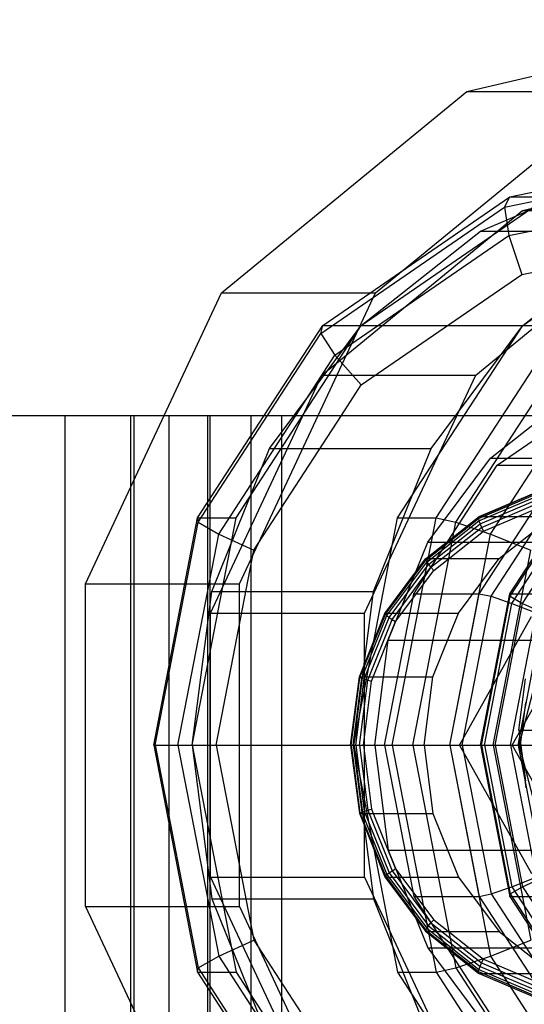
# Model space of a CAD drawing. Extents: x -4750 to 4750, y -2750 to 2750.
# Drawn here: x 1568 to 1583, y 992 to 1022 of the extents above; entities that cross this region are included whole.
import ezdxf

# ---------------------------------------------------------------- set-up
doc = ezdxf.new("R2010")
doc.units = 0

msp = doc.modelspace()

# ---------------------------------------------------------------- linework, layer by layer
at = {"color": 0}
for p, q in [((1581.487057, 1019.821315), (1590.768758, 1022)), ((1574.043711, 1013.716776), (1581.487057, 1019.821315)), ((1582.787382, 1016.629832), (1589.485359, 1018)), ((1582.62265, 1016.314328), (1589.193552, 1017.658502)), ((1577.10911, 1012.727922), (1582.787382, 1016.629832)), ((1582.62265, 1016.314328), (1582.787382, 1016.629832)), ((1582.756207, 1015.452357), (1588.979935, 1016.725511)), ((1577.052107, 1012.486446), (1582.62265, 1016.314328)), ((1582.62265, 1016.314328), (1582.756207, 1015.452357)), ((1577.479986, 1011.826722), (1582.756207, 1015.452357)), ((1582.756207, 1015.452357), (1583.152268, 1014.274883)), ((1583.152268, 1014.274883), (1588.901746, 1015.451022)), ((1578.278096, 1010.925523), (1583.152268, 1014.274883)), ((1572.303261, 1010), (1574.043711, 1013.716776)), ((1575.336734, 1010), (1577.10911, 1012.727922)), ((1577.052107, 1012.486446), (1577.10911, 1012.727922)), ((1575.436622, 1010), (1577.052107, 1012.486446)), ((1577.052107, 1012.486446), (1577.479986, 1011.826722)), ((1576.293134, 1010), (1577.479986, 1011.826722)), ((1577.479986, 1011.826722), (1578.278096, 1010.925523)), ((1577.676769, 1010), (1578.278096, 1010.925523)), ((1525.114494, 1010), (1598.624894, 1010)), ((1581.834691, 1006.86969), (1583.694982, 1007.662144)), ((1581.838347, 1006.913321), (1583.710454, 1007.710808)), ((1581.849482, 1006.800282), (1583.690978, 1007.584729)), ((1581.860203, 1006.928203), (1583.73634, 1007.727407)), ((1581.881713, 1006.709829), (1583.698715, 1007.483841)), ((1581.929188, 1006.604493), (1583.717665, 1007.366355)), ((1581.98867, 1006.491454), (1583.746537, 1007.240276)), ((1580.230733, 1005.644703), (1581.838347, 1006.913321)), ((1581.834691, 1006.86969), (1581.838347, 1006.913321)), ((1581.838347, 1006.913321), (1581.860203, 1006.928203)), ((1580.237222, 1005.609078), (1581.834691, 1006.86969)), ((1580.268153, 1005.552407), (1581.849482, 1006.800282)), ((1580.321418, 1005.478552), (1581.881713, 1006.709829)), ((1580.393388, 1005.392546), (1581.929188, 1006.604493)), ((1581.834691, 1006.86969), (1581.849482, 1006.800282)), ((1581.849482, 1006.800282), (1581.881713, 1006.709829)), ((1581.881713, 1006.709829), (1581.929188, 1006.604493)), ((1581.929188, 1006.604493), (1581.98867, 1006.491454)), ((1580.479156, 1005.30025), (1581.98867, 1006.491454)), ((1578.997167, 1003.991408), (1580.230733, 1005.644703)), ((1579.011441, 1003.966217), (1580.237222, 1005.609078)), ((1579.054757, 1003.926145), (1580.268153, 1005.552407)), ((1579.124162, 1003.873921), (1580.321418, 1005.478552)), ((1580.230733, 1005.644703), (1580.237222, 1005.609078)), ((1580.237222, 1005.609078), (1580.268153, 1005.552407)), ((1580.268153, 1005.552407), (1580.321418, 1005.478552)), ((1580.321418, 1005.478552), (1580.393388, 1005.392546)), ((1579.214927, 1003.813106), (1580.393388, 1005.392546)), ((1579.320865, 1003.747843), (1580.479156, 1005.30025)), ((1580.393388, 1005.392546), (1580.479156, 1005.30025)), ((1578.221715, 1002.066105), (1578.997167, 1003.991408)), ((1578.240883, 1002.053065), (1579.011441, 1003.966217)), ((1578.291984, 1002.032322), (1579.054757, 1003.926145)), ((1578.997167, 1003.991408), (1579.011441, 1003.966217)), ((1579.011441, 1003.966217), (1579.054757, 1003.926145)), ((1579.054757, 1003.926145), (1579.124162, 1003.873921)), ((1578.371535, 1002.005289), (1579.124162, 1003.873921)), ((1578.474115, 1001.973809), (1579.214927, 1003.813106)), ((1578.592733, 1001.940026), (1579.320865, 1003.747843)), ((1579.124162, 1003.873921), (1579.214927, 1003.813106)), ((1579.214927, 1003.813106), (1579.320865, 1003.747843)), ((1581.257295, 1000), (1583.445128, 1003.897114)), ((1582.861203, 1000), (1585.049035, 1003.897114)), ((1577.957222, 1000), (1578.221715, 1002.066105)), ((1577.97806, 1000), (1578.240883, 1002.053065)), ((1578.031817, 1000), (1578.291984, 1002.032322)), ((1578.114829, 1000), (1578.371535, 1002.005289)), ((1578.221438, 1000), (1578.474115, 1001.973809)), ((1578.221715, 1002.066105), (1578.240883, 1002.053065)), ((1578.240883, 1002.053065), (1578.291984, 1002.032322)), ((1578.291984, 1002.032322), (1578.371535, 1002.005289)), ((1578.344381, 1000), (1578.592733, 1001.940026)), ((1578.371535, 1002.005289), (1578.474115, 1001.973809)), ((1578.474115, 1001.973809), (1578.592733, 1001.940026)), ((1577.957222, 1000), (1578.344381, 1000)), ((1577.957222, 1000), (1578.221715, 997.933895)), ((1577.97806, 1000), (1578.240883, 997.946935)), ((1578.031817, 1000), (1578.291984, 997.967678)), ((1578.114829, 1000), (1578.371535, 997.994711)), ((1578.221438, 1000), (1578.474115, 998.026191)), ((1578.344381, 1000), (1578.592733, 998.059974)), ((1581.257295, 1000), (1582.861203, 1000)), ((1581.257295, 1000), (1583.445128, 996.102886)), ((1582.861203, 1000), (1585.049035, 996.102886)), ((1578.221715, 997.933895), (1578.240883, 997.946935)), ((1578.240883, 997.946935), (1578.291984, 997.967678)), ((1578.240883, 997.946935), (1579.011441, 996.033783)), ((1578.291984, 997.967678), (1578.371535, 997.994711)), ((1578.291984, 997.967678), (1579.054757, 996.073855)), ((1578.371535, 997.994711), (1578.474115, 998.026191)), ((1578.371535, 997.994711), (1579.124162, 996.126079)), ((1578.474115, 998.026191), (1578.592733, 998.059974)), ((1578.474115, 998.026191), (1579.214927, 996.186894)), ((1578.592733, 998.059974), (1579.320865, 996.252157)), ((1578.221715, 997.933895), (1578.997167, 996.008592)), ((1579.124162, 996.126079), (1579.214927, 996.186894)), ((1579.214927, 996.186894), (1579.320865, 996.252157)), ((1579.214927, 996.186894), (1580.393388, 994.607454)), ((1579.320865, 996.252157), (1580.479156, 994.69975)), ((1578.997167, 996.008592), (1579.011441, 996.033783)), ((1578.997167, 996.008592), (1580.230733, 994.355297)), ((1579.011441, 996.033783), (1579.054757, 996.073855)), ((1579.011441, 996.033783), (1580.237222, 994.390922)), ((1579.054757, 996.073855), (1579.124162, 996.126079)), ((1579.054757, 996.073855), (1580.268153, 994.447593)), ((1579.124162, 996.126079), (1580.321418, 994.521448)), ((1580.393388, 994.607454), (1580.479156, 994.69975)), ((1580.479156, 994.69975), (1581.98867, 993.508546)), ((1580.230733, 994.355297), (1580.237222, 994.390922)), ((1580.237222, 994.390922), (1580.268153, 994.447593)), ((1580.237222, 994.390922), (1581.834691, 993.13031)), ((1580.268153, 994.447593), (1580.321418, 994.521448)), ((1580.268153, 994.447593), (1581.849482, 993.199718)), ((1580.321418, 994.521448), (1580.393388, 994.607454)), ((1580.321418, 994.521448), (1581.881713, 993.290171)), ((1580.393388, 994.607454), (1581.929188, 993.395507)), ((1580.230733, 994.355297), (1581.838347, 993.086679)), ((1581.929188, 993.395507), (1581.98867, 993.508546)), ((1581.98867, 993.508546), (1583.746537, 992.759724)), ((1581.834691, 993.13031), (1581.849482, 993.199718)), ((1581.849482, 993.199718), (1581.881713, 993.290171)), ((1581.849482, 993.199718), (1583.690978, 992.415271)), ((1581.881713, 993.290171), (1581.929188, 993.395507)), ((1581.881713, 993.290171), (1583.698715, 992.516159)), ((1581.929188, 993.395507), (1583.717665, 992.633645)), ((1581.834691, 993.13031), (1583.694982, 992.337856)), ((1581.834691, 993.13031), (1581.838347, 993.086679)), ((1581.838347, 993.086679), (1583.710454, 992.289192)), ((1581.838347, 993.086679), (1581.860203, 993.071797)), ((1581.860203, 993.071797), (1583.73634, 992.272593))]:
    msp.add_line(p, q, dxfattribs=at)
at = {"color": 1}
for p, q in [((1578.712618, 1013.716776), (1586.155964, 1019.821315)), ((1581.487057, 1019.821315), (1586.155964, 1019.821315)), ((1583.174639, 1016.21744), (1590.768758, 1018)), ((1581.901257, 1015.588457), (1585.785767, 1017.243195)), ((1578.276337, 1012.727922), (1583.954608, 1016.629832)), ((1582.787382, 1016.629832), (1583.954608, 1016.629832)), ((1583.177589, 1012.727922), (1588.85586, 1016.629832)), ((1577.084628, 1011.222816), (1583.174639, 1016.21744)), ((1581.753536, 1011.222816), (1587.843546, 1016.21744)), ((1583.174639, 1016.21744), (1587.843546, 1016.21744)), ((1578.276337, 1012.727922), (1581.901257, 1015.588457)), ((1581.901257, 1015.588457), (1586.803609, 1015.588457)), ((1583.17869, 1012.727922), (1586.803609, 1015.588457)), ((1574.043711, 1013.716776), (1578.712618, 1013.716776)), ((1574.581872, 1004.895461), (1578.712618, 1013.716776)), ((1574.482238, 1006.888302), (1578.276337, 1012.727922)), ((1575.494839, 1009), (1578.276337, 1012.727922)), ((1577.10911, 1012.727922), (1584.344815, 1012.727922)), ((1579.383489, 1006.888302), (1583.177589, 1012.727922)), ((1580.397192, 1009), (1583.17869, 1012.727922)), ((1580.550716, 1006.888302), (1584.344815, 1012.727922)), ((1581.149309, 1006.757616), (1584.871426, 1012.486446)), ((1582.201081, 1006.400576), (1585.726539, 1011.826722)), ((1573.704928, 1004.005377), (1577.084628, 1011.222816)), ((1577.084628, 1011.222816), (1581.753536, 1011.222816)), ((1578.373835, 1004.005377), (1581.753536, 1011.222816)), ((1582.401753, 1008.485281), (1586.187268, 1011.086554)), ((1582.195483, 1008.697413), (1584.672511, 1010.652112)), ((1525.114494, 1010), (1607.962709, 1010)), ((1569.297532, 990), (1569.297532, 1010)), ((1569.297532, 1010), (1607.028927, 1010)), ((1569.912965, 1004.895461), (1572.303261, 1010)), ((1571.286848, 992.170577), (1571.286848, 1010)), ((1571.386169, 990), (1571.386169, 1010)), ((1572.303261, 1010), (1572.447202, 1010)), ((1572.447202, 990), (1572.447202, 1010)), ((1573.315011, 1006.888302), (1575.336734, 1010)), ((1573.32999, 1006.757616), (1575.436622, 1010)), ((1573.625664, 990), (1573.625664, 1010)), ((1573.691366, 1010), (1575.336734, 1010)), ((1573.691366, 990), (1573.691366, 1010)), ((1573.954527, 1006.400576), (1576.293134, 1010)), ((1574.94072, 1007.624226), (1574.94072, 1010)), ((1575.021279, 1005.91285), (1577.676769, 1010)), ((1575.874501, 990), (1575.874501, 1010)), ((1573.746316, 1004.658743), (1575.494839, 1009)), ((1575.494839, 1009), (1580.397192, 1009)), ((1578.648669, 1004.658743), (1580.397192, 1009)), ((1580.294792, 1006.15), (1582.195483, 1008.697413)), ((1582.195483, 1008.697413), (1587.097835, 1008.697413)), ((1579.872354, 1004.592201), (1582.401753, 1008.485281)), ((1581.856639, 1004.592201), (1584.386039, 1008.485281)), ((1582.401753, 1008.485281), (1584.386039, 1008.485281)), ((1582.78932, 1004.592201), (1585.318719, 1008.485281)), ((1582.215795, 1004.51379), (1584.702005, 1008.340396)), ((1582.798307, 1004.51379), (1585.284518, 1008.340396)), ((1582.846858, 1004.299566), (1585.215073, 1007.944562)), ((1583.17303, 1004.299566), (1585.541245, 1007.944562)), ((1574.94072, 990), (1574.94072, 1007.624226)), ((1580.249128, 1005.656854), (1581.860203, 1006.928203)), ((1581.860203, 1006.928203), (1584.077934, 1006.928203)), ((1582.466859, 1005.656854), (1584.077934, 1006.928203)), ((1571.9827, 1000), (1573.315011, 1006.888302)), ((1572.022956, 1000), (1573.32999, 1006.757616)), ((1573.149927, 1000), (1574.482238, 1006.888302)), ((1573.315011, 1006.888302), (1574.482238, 1006.888302)), ((1573.315011, 1006.888302), (1573.32999, 1006.757616)), ((1573.32999, 1006.757616), (1573.954527, 1006.400576)), ((1578.051179, 1000), (1579.383489, 1006.888302)), ((1579.218405, 1000), (1580.550716, 1006.888302)), ((1579.383489, 1006.888302), (1580.550716, 1006.888302)), ((1579.842275, 1000), (1581.149309, 1006.757616)), ((1580.550716, 1006.888302), (1581.149309, 1006.757616)), ((1581.149309, 1006.757616), (1582.201081, 1006.400576)), ((1572.716551, 1000), (1573.954527, 1006.400576)), ((1573.954527, 1006.400576), (1575.021279, 1005.91285)), ((1580.963104, 1000), (1582.201081, 1006.400576)), ((1582.201081, 1006.400576), (1583.424211, 1005.91285)), ((1579.099968, 1003.183474), (1580.294792, 1006.15)), ((1580.294792, 1006.15), (1585.197145, 1006.15)), ((1573.877636, 1000), (1575.021279, 1005.91285)), ((1582.280568, 1000), (1583.424211, 1005.91285)), ((1579.012906, 1004), (1580.249128, 1005.656854)), ((1580.230733, 1005.644703), (1580.249128, 1005.656854)), ((1580.249128, 1005.656854), (1582.466859, 1005.656854)), ((1581.230637, 1004), (1582.466859, 1005.656854)), ((1569.912965, 1004.895461), (1574.581872, 1004.895461)), ((1569.912965, 995.104539), (1569.912965, 1004.895461)), ((1574.581872, 995.104539), (1574.581872, 1004.895461)), ((1573.149927, 1000), (1573.746316, 1004.658743)), ((1573.746316, 1004.658743), (1578.648669, 1004.658743)), ((1578.05228, 1000), (1578.648669, 1004.658743)), ((1578.984147, 1000), (1579.872354, 1004.592201)), ((1579.872354, 1004.592201), (1581.856639, 1004.592201)), ((1580.968432, 1000), (1581.856639, 1004.592201)), ((1581.342754, 1000), (1582.215795, 1004.51379)), ((1581.856639, 1004.592201), (1582.215795, 1004.51379)), ((1581.901113, 1000), (1582.78932, 1004.592201)), ((1581.925266, 1000), (1582.798307, 1004.51379)), ((1582.215795, 1004.51379), (1582.846858, 1004.299566)), ((1582.78932, 1004.592201), (1584.773605, 1004.592201)), ((1582.78932, 1004.592201), (1582.798307, 1004.51379)), ((1582.798307, 1004.51379), (1583.17303, 1004.299566)), ((1582.015252, 1000), (1582.846858, 1004.299566)), ((1582.341423, 1000), (1583.17303, 1004.299566)), ((1582.846858, 1004.299566), (1583.580736, 1004.00693)), ((1583.17303, 1004.299566), (1583.81308, 1004.00693)), ((1573.704928, 1004.005377), (1578.373835, 1004.005377)), ((1573.704928, 995.994623), (1573.704928, 1004.005377)), ((1578.235785, 1002.070552), (1579.012906, 1004)), ((1578.373835, 995.994623), (1578.373835, 1004.005377)), ((1578.997167, 1003.991408), (1579.012906, 1004)), ((1579.012906, 1004), (1581.230637, 1004)), ((1580.453516, 1002.070552), (1581.230637, 1004)), ((1582.80573, 1000), (1583.580736, 1004.00693)), ((1583.038074, 1000), (1583.81308, 1004.00693)), ((1578.692436, 1000), (1579.099968, 1003.183474)), ((1579.099968, 1003.183474), (1584.002321, 1003.183474)), ((1583.067526, 1000), (1583.849163, 1003)), ((1577.970723, 1000), (1578.235785, 1002.070552)), ((1578.221715, 1002.066105), (1578.235785, 1002.070552)), ((1578.235785, 1002.070552), (1580.453516, 1002.070552)), ((1580.188454, 1000), (1580.453516, 1002.070552)), ((1583.060523, 1000.457407), (1583.259319, 1002.010322)), ((1583.105564, 1000), (1583.271227, 1001.294095)), ((1583.060523, 1000.457407), (1592.41704, 1000.457407)), ((1583.060523, 1000.457407), (1583.259319, 998.904493)), ((1571.9827, 1000), (1607.515088, 1000)), ((1571.9827, 1000), (1572.716551, 1000)), ((1571.9827, 1000), (1573.315011, 993.111698)), ((1572.022956, 1000), (1573.32999, 993.242384)), ((1572.716551, 1000), (1573.954527, 993.599424)), ((1573.149927, 1000), (1574.482238, 993.111698)), ((1573.149927, 1000), (1573.746316, 995.341257)), ((1573.877636, 1000), (1575.021279, 994.08715)), ((1577.957222, 1000), (1577.970723, 1000)), ((1577.970723, 1000), (1578.235785, 997.929448)), ((1578.051179, 1000), (1587.15282, 1000)), ((1578.051179, 1000), (1579.383489, 993.111698)), ((1578.05228, 1000), (1578.648669, 995.341257)), ((1578.692436, 1000), (1579.099968, 996.816526)), ((1578.984147, 1000), (1579.872354, 995.407799)), ((1579.218405, 1000), (1580.550716, 993.111698)), ((1579.218405, 1000), (1580.963104, 1000)), ((1579.842275, 1000), (1581.149309, 993.242384)), ((1580.188454, 1000), (1580.453516, 997.929448)), ((1580.963104, 1000), (1582.201081, 993.599424)), ((1580.968432, 1000), (1581.856639, 995.407799)), ((1581.342754, 1000), (1582.215795, 995.48621)), ((1581.901113, 1000), (1583.038074, 1000)), ((1581.901113, 1000), (1582.78932, 995.407799)), ((1581.925266, 1000), (1582.798307, 995.48621)), ((1582.015252, 1000), (1582.846858, 995.700434)), ((1582.280568, 1000), (1583.424211, 994.08715)), ((1582.341423, 1000), (1583.17303, 995.700434)), ((1582.80573, 1000), (1583.580736, 995.99307)), ((1583.038074, 1000), (1583.81308, 995.99307)), ((1583.067526, 1000), (1583.849163, 997)), ((1583.105564, 1000), (1583.271227, 998.705905)), ((1583.119078, 1000), (1583.594788, 1000)), ((1578.221715, 997.933895), (1578.235785, 997.929448)), ((1578.235785, 997.929448), (1580.453516, 997.929448)), ((1578.235785, 997.929448), (1579.012906, 996)), ((1580.453516, 997.929448), (1581.230637, 996)), ((1579.099968, 996.816526), (1580.294792, 993.85)), ((1579.099968, 996.816526), (1584.002321, 996.816526)), ((1573.704928, 995.994623), (1578.373835, 995.994623)), ((1573.704928, 995.994623), (1577.084628, 988.777184)), ((1578.373835, 995.994623), (1581.753536, 988.777184)), ((1578.997167, 996.008592), (1579.012906, 996)), ((1579.012906, 996), (1581.230637, 996)), ((1579.012906, 996), (1580.249128, 994.343146)), ((1581.230637, 996), (1582.466859, 994.343146)), ((1582.846858, 995.700434), (1583.580736, 995.99307)), ((1583.17303, 995.700434), (1583.81308, 995.99307)), ((1582.215795, 995.48621), (1582.846858, 995.700434)), ((1582.798307, 995.48621), (1583.17303, 995.700434)), ((1582.846858, 995.700434), (1585.215073, 992.055438)), ((1583.17303, 995.700434), (1585.541245, 992.055438)), ((1573.746316, 995.341257), (1578.648669, 995.341257)), ((1573.746316, 995.341257), (1575.494839, 991)), ((1578.648669, 995.341257), (1580.397192, 991)), ((1579.872354, 995.407799), (1582.401753, 991.514719)), ((1579.872354, 995.407799), (1581.856639, 995.407799)), ((1581.856639, 995.407799), (1582.215795, 995.48621)), ((1581.856639, 995.407799), (1584.386039, 991.514719)), ((1582.215795, 995.48621), (1584.702005, 991.659604)), ((1582.78932, 995.407799), (1582.798307, 995.48621)), ((1582.78932, 995.407799), (1584.773605, 995.407799)), ((1582.78932, 995.407799), (1585.318719, 991.514719)), ((1582.798307, 995.48621), (1585.284518, 991.659604)), ((1569.912965, 995.104539), (1574.581872, 995.104539)), ((1569.912965, 995.104539), (1572.303261, 990)), ((1574.581872, 995.104539), (1578.712618, 986.283224)), ((1573.954527, 993.599424), (1575.021279, 994.08715)), ((1575.021279, 994.08715), (1577.676769, 990)), ((1580.230733, 994.355297), (1580.249128, 994.343146)), ((1580.249128, 994.343146), (1582.466859, 994.343146)), ((1580.249128, 994.343146), (1581.860203, 993.071797)), ((1582.201081, 993.599424), (1583.424211, 994.08715)), ((1582.466859, 994.343146), (1584.077934, 993.071797)), ((1580.294792, 993.85), (1582.195483, 991.302587)), ((1580.294792, 993.85), (1585.197145, 993.85)), ((1573.32999, 993.242384), (1573.954527, 993.599424)), ((1573.954527, 993.599424), (1576.293134, 990)), ((1581.149309, 993.242384), (1582.201081, 993.599424)), ((1582.201081, 993.599424), (1585.726539, 988.173278)), ((1573.315011, 993.111698), (1573.32999, 993.242384)), ((1573.32999, 993.242384), (1575.436622, 990)), ((1580.550716, 993.111698), (1581.149309, 993.242384)), ((1581.149309, 993.242384), (1584.871426, 987.513554)), ((1573.315011, 993.111698), (1574.482238, 993.111698)), ((1573.315011, 993.111698), (1575.336734, 990)), ((1574.482238, 993.111698), (1578.276337, 987.272078)), ((1579.383489, 993.111698), (1580.550716, 993.111698)), ((1579.383489, 993.111698), (1583.177589, 987.272078)), ((1580.550716, 993.111698), (1584.344815, 987.272078)), ((1581.860203, 993.071797), (1584.077934, 993.071797)), ((1571.286848, 990), (1571.286848, 992.170577))]:
    msp.add_line(p, q, dxfattribs=at)

doc.saveas('drawing.dxf')
